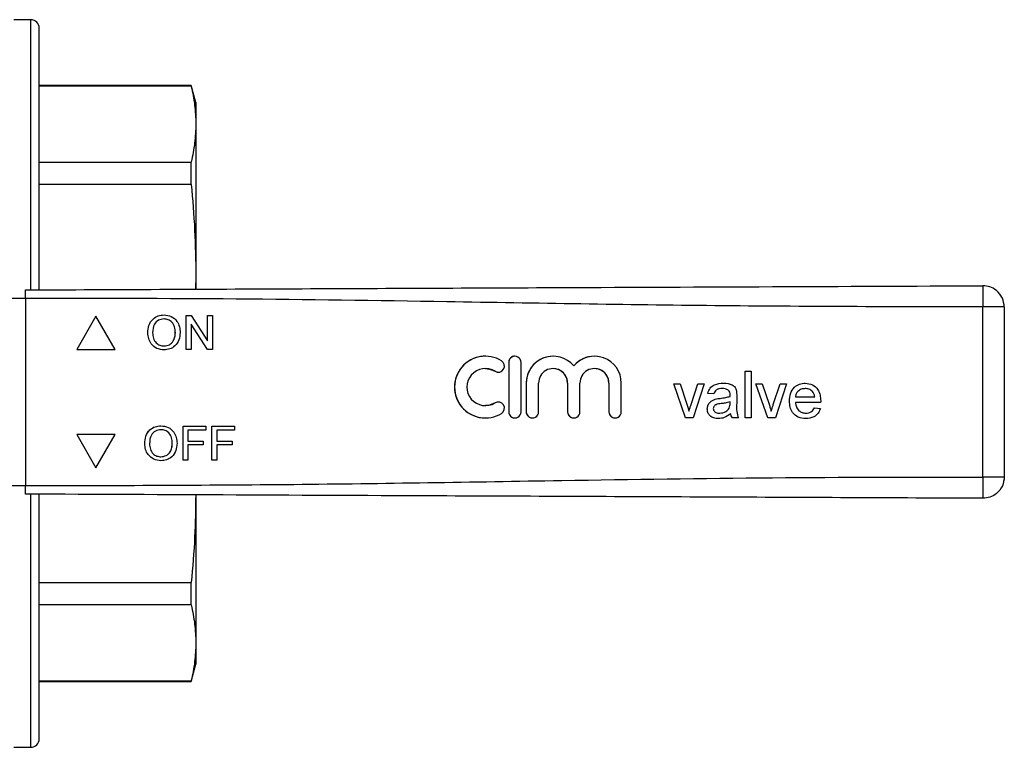
# Model space of a CAD drawing. Extents: x 135 to 273, y 67 to 282.
# Drawn here: x 195 to 273, y 67 to 124 of the extents above; entities that cross this region are included whole.
import ezdxf

# ---------------------------------------------------------------- set-up
doc = ezdxf.new("R2010")
doc.units = 0
doc.layers.get('0').update_dxf_attribs({"linetype": 'CONTINUOUS'})

msp = doc.modelspace()

# ---------------------------------------------------------------- linework, layer by layer
at = {"color": 7, "linetype": 'CONTINUOUS'}
for p, q in [((196.254, 124.12), (194.921, 124.12)), ((196.921, 102.976), (196.921, 123.453)), ((208.83, 118.953), (196.921, 118.953)), ((208.83, 118.92), (196.921, 118.92)), ((209.188, 117.62), (208.83, 118.953)), ((208.83, 118.92), (208.83, 118.953)), ((209.188, 117.62), (209.188, 115.945)), ((209.188, 115.945), (209.188, 104.039)), ((196.921, 112.97), (208.83, 112.97)), ((208.83, 111.222), (208.83, 112.97)), ((208.83, 111.222), (196.921, 111.222)), ((209.188, 104.039), (209.161, 103.011)), ((209.188, 104.039), (209.188, 103.031)), ((195.857, 102.287), (193.625, 102.287)), ((195.857, 102.287), (195.857, 87.62)), ((270.85, 88.293), (270.85, 101.614)), ((272.524, 101.614), (272.524, 88.293)), ((201.357, 100.885), (199.857, 98.287)), ((201.357, 100.884), (199.858, 98.287)), ((202.857, 98.287), (201.357, 100.885)), ((206.697, 100.68), (206.697, 100.68)), ((208.437, 100.953), (208.834, 100.953)), ((208.437, 98.287), (208.437, 100.953)), ((208.437, 98.287), (208.437, 100.953)), ((208.813, 100.276), (208.813, 98.287)), ((210.091, 98.287), (208.813, 100.276)), ((208.813, 100.276), (208.813, 100.276)), ((210.091, 98.287), (208.813, 100.276)), ((208.834, 100.953), (210.112, 98.963)), ((210.112, 100.953), (210.488, 100.953)), ((210.112, 98.963), (210.112, 100.953)), ((210.113, 98.963), (210.113, 100.953)), ((210.488, 100.953), (210.488, 98.287)), ((205.429, 99.585), (205.429, 99.585)), ((207.583, 99.618), (207.582, 99.618)), ((210.113, 98.963), (210.112, 98.963)), ((199.857, 98.287), (202.857, 98.287)), ((206.692, 98.56), (206.692, 98.56)), ((208.813, 98.287), (208.437, 98.287)), ((210.488, 98.287), (210.091, 98.287)), ((231.874, 97.759), (231.874, 97.759)), ((233.698, 97.275), (233.698, 93.403)), ((233.699, 97.275), (233.698, 97.275)), ((233.699, 97.275), (233.699, 93.403)), ((234.666, 93.403), (234.666, 97.275)), ((237.174, 97.759), (237.174, 97.759)), ((240.415, 97.759), (240.415, 97.759)), ((231.874, 96.791), (231.874, 96.791)), ((232.63, 96.578), (232.63, 96.578)), ((237.174, 96.791), (237.174, 96.791)), ((238.795, 96.997), (238.794, 96.997)), ((240.415, 96.791), (240.415, 96.791)), ((252.216, 96.585), (252.686, 96.585)), ((252.216, 92.919), (252.216, 96.585)), ((252.216, 92.919), (252.216, 96.585)), ((252.686, 96.585), (252.686, 92.919)), ((235.07, 95.654), (235.07, 93.403)), ((235.07, 95.654), (235.07, 95.654)), ((235.07, 95.654), (235.07, 93.403)), ((236.038, 93.403), (236.038, 95.654)), ((238.31, 95.654), (238.31, 93.403)), ((238.311, 95.654), (238.31, 95.654)), ((238.311, 95.654), (238.311, 93.403)), ((239.278, 93.403), (239.278, 95.654)), ((241.551, 95.654), (241.551, 93.403)), ((241.551, 95.654), (241.551, 95.654)), ((241.551, 95.654), (241.551, 93.403)), ((242.519, 93.403), (242.519, 95.654)), ((246.622, 95.598), (247.119, 95.598)), ((247.553, 92.919), (246.622, 95.598)), ((247.553, 92.919), (246.622, 95.598)), ((247.119, 95.598), (247.653, 93.993)), ((247.985, 93.963), (248.522, 95.598)), ((247.985, 93.963), (248.522, 95.598)), ((249.019, 95.598), (248.149, 92.919)), ((248.522, 95.598), (249.019, 95.598)), ((250.431, 95.222), (250.431, 95.222)), ((250.92, 95.08), (250.919, 95.08)), ((253.062, 95.598), (253.559, 95.598)), ((253.993, 92.919), (253.062, 95.598)), ((253.993, 92.919), (253.062, 95.598)), ((253.559, 95.598), (254.093, 93.993)), ((254.425, 93.963), (254.962, 95.598)), ((254.425, 93.963), (254.962, 95.598)), ((255.459, 95.598), (254.589, 92.919)), ((254.962, 95.598), (255.459, 95.598)), ((256.931, 95.222), (256.93, 95.222)), ((257.496, 94.997), (257.496, 94.997)), ((249.771, 94.799), (249.301, 94.846)), ((249.301, 94.846), (249.301, 94.846)), ((249.772, 94.799), (249.301, 94.846)), ((249.877, 94.389), (249.877, 94.389)), ((250.264, 94.457), (250.263, 94.457)), ((251.039, 94.611), (251.038, 94.611)), ((251.038, 94.051), (251.041, 94.188)), ((251.039, 94.051), (251.041, 94.188)), ((251.041, 94.72), (251.041, 94.72)), ((251.041, 94.188), (251.041, 94.188)), ((251.558, 94.656), (251.558, 94.082)), ((255.695, 94.236), (255.694, 94.236)), ((256.164, 94.564), (257.669, 94.564)), ((258.137, 94.141), (256.164, 94.141)), ((257.669, 94.564), (257.669, 94.564)), ((231.874, 93.887), (231.874, 93.887)), ((232.63, 94.099), (232.63, 94.099)), ((233.699, 93.403), (233.698, 93.403)), ((235.07, 93.403), (235.07, 93.403)), ((238.311, 93.403), (238.31, 93.403)), ((241.551, 93.403), (241.551, 93.403)), ((247.821, 93.453), (247.82, 93.453)), ((247.985, 93.963), (247.985, 93.963)), ((249.254, 93.629), (249.254, 93.629)), ((250.969, 93.68), (250.969, 93.68)), ((251.039, 94.051), (251.038, 94.051)), ((254.261, 93.453), (254.261, 93.453)), ((254.425, 93.963), (254.425, 93.963)), ((257.664, 93.718), (258.124, 93.671)), ((231.874, 92.919), (231.874, 92.919)), ((248.149, 92.919), (247.553, 92.919)), ((250.239, 93.295), (250.238, 93.295)), ((251.088, 93.248), (251.088, 93.248)), ((251.699, 92.919), (251.229, 92.919)), ((252.686, 92.919), (252.216, 92.919)), ((254.589, 92.919), (253.993, 92.919)), ((256.965, 93.295), (256.965, 93.295)), ((206.455, 91.999), (206.455, 91.999)), ((208.195, 92.273), (209.973, 92.273)), ((208.195, 89.606), (208.195, 92.273)), ((208.195, 89.606), (208.195, 92.273)), ((208.571, 91.965), (208.571, 91.11)), ((209.973, 91.965), (208.571, 91.965)), ((209.973, 92.273), (209.973, 91.965)), ((210.451, 92.273), (212.229, 92.273)), ((210.451, 89.606), (210.451, 92.273)), ((210.452, 89.606), (210.452, 92.273)), ((210.827, 91.965), (210.827, 91.11)), ((212.229, 91.965), (210.827, 91.965)), ((212.229, 92.273), (212.229, 91.965)), ((202.857, 91.62), (199.857, 91.62)), ((199.857, 91.62), (201.357, 89.022)), ((199.858, 91.62), (201.357, 89.022)), ((201.357, 89.022), (202.857, 91.62)), ((208.571, 91.11), (209.768, 91.11)), ((209.768, 91.11), (209.768, 90.803)), ((210.827, 91.11), (212.024, 91.11)), ((212.024, 91.11), (212.024, 90.803)), ((205.187, 90.904), (205.187, 90.904)), ((207.341, 90.938), (207.34, 90.938)), ((208.571, 90.803), (208.571, 89.606)), ((209.768, 90.803), (208.571, 90.803)), ((210.827, 90.803), (210.827, 89.606)), ((212.024, 90.803), (210.827, 90.803)), ((206.45, 89.88), (206.45, 89.88)), ((208.571, 89.606), (208.195, 89.606)), ((210.827, 89.606), (210.451, 89.606)), ((193.625, 87.62), (195.857, 87.62)), ((196.921, 67.787), (196.921, 86.926)), ((209.188, 86.884), (209.188, 75.295)), ((196.921, 80.018), (208.83, 80.018)), ((208.83, 78.27), (208.83, 80.018)), ((208.83, 78.27), (196.921, 78.27)), ((209.188, 75.295), (209.188, 73.62)), ((208.83, 72.287), (209.188, 73.62)), ((196.921, 72.319), (208.83, 72.319)), ((196.921, 72.287), (208.83, 72.287)), ((208.83, 72.287), (208.83, 72.319)), ((194.921, 67.12), (196.254, 67.12))]:
    msp.add_line(p, q, dxfattribs=at)
at = {"color": 8, "linetype": 'CONTINUOUS'}
for p, q in [((196.254, 102.97), (196.254, 124.12)), ((196.254, 67.12), (196.254, 86.933))]:
    msp.add_line(p, q, dxfattribs=at)
at = {"color": 7, "linetype": 'CONTINUOUS', "flags": 128}
for points in [[(231.874, 96.791), (232.193, 96.755), (232.63, 96.578)], [(232.63, 96.578), (232.807, 96.513), (232.882, 96.507)], [(232.882, 94.17), (232.807, 94.164), (232.63, 94.099)], [(232.63, 94.099), (232.193, 93.922), (231.874, 93.887)]]:
    msp.add_lwpolyline(points, dxfattribs=at)
at = {"color": 7, "linetype": 'CONTINUOUS'}
for centre, radius, start, end in [((196.254, 123.453), 0.667, 360, 90), ((231.874, 95.339), 2.42, 58.62107, 301.37893), ((231.874, 95.339), 2.42, 90.00034, 269.99966), ((232.882, 96.991), 0.484, 238.62131, 58.62085), ((234.182, 97.275), 0.484, 359.99938, 180.00062), ((234.183, 97.275), 0.484, 90.00025, 180.00038), ((237.174, 95.654), 2.104, 39.64602, 180.0004), ((237.174, 95.654), 2.104, 90.00025, 180.00031), ((240.415, 95.654), 2.104, 359.99947, 140.35406), ((240.415, 95.654), 2.104, 90.00004, 140.35427), ((231.874, 95.339), 1.452, 58.62106, 301.37894), ((237.174, 95.654), 1.136, 359.99941, 180.00059), ((237.174, 95.654), 1.136, 359.99998, 89.99951), ((240.415, 95.654), 1.136, 359.99941, 180.00059), ((240.415, 95.654), 1.136, 359.99998, 89.99951), ((232.882, 93.686), 0.484, 301.37915, 121.37869), ((234.182, 93.403), 0.484, 179.99936, 0.00064), ((234.183, 93.403), 0.484, 179.99963, 269.99973), ((235.554, 93.403), 0.484, 179.99974, 0.00026), ((235.554, 93.403), 0.484, 179.99963, 269.99973), ((238.794, 93.403), 0.484, 179.99974, 0.00026), ((238.795, 93.403), 0.484, 179.99963, 269.99973), ((242.035, 93.403), 0.484, 179.99974, 0.00026), ((242.035, 93.403), 0.484, 179.99963, 269.99973), ((196.254, 67.787), 0.667, 270, 0)]:
    msp.add_arc(centre, radius, start, end, dxfattribs=at)
for points, knots in [([(208.83, 118.92), (208.933, 118.426), (209.14, 117.436), (209.172, 116.442), (209.188, 115.945)], [0, 0, 0, 0, 0.499517, 1, 1, 1, 1]), ([(209.188, 115.945), (209.172, 115.449), (209.14, 114.456), (208.933, 113.466), (208.83, 112.97)], [0, 0, 0, 0, 0.4994853, 1, 1, 1, 1]), ([(208.83, 111.222), (208.933, 110.028), (209.14, 107.637), (209.172, 105.239), (209.188, 104.039)], [0, 0, 0, 0, 0.499517, 1, 1, 1, 1]), ([(195.857, 102.953), (202.857, 102.984), (216.856, 103.045), (236.353, 103.13), (254.351, 103.208), (265.351, 103.256), (270.85, 103.28)], [0, 0, 0, 0, 0.2799832, 0.5600052, 0.7800161, 1, 1, 1, 1]), ([(195.857, 102.287), (195.857, 102.362), (195.857, 102.511), (195.857, 102.711), (195.857, 102.862), (195.857, 102.942), (195.857, 102.95), (195.857, 102.953)], [0, 0, 0, 0, 0.214696, 0.429394, 0.644085, 0.858779, 1, 1, 1, 1]), ([(270.85, 103.28), (270.849, 103.251), (270.847, 103.19), (270.847, 102.739), (270.848, 102.178), (270.849, 101.797), (270.85, 101.614)], [0, 0, 0, 0, 0.270261, 0.562429, 0.789736, 1, 1, 1, 1]), ([(272.524, 101.614), (272.494, 101.851), (272.433, 102.343), (271.98, 102.903), (271.416, 103.228), (271.034, 103.263), (270.85, 103.28)], [0, 0, 0, 0, 0.270206, 0.562445, 0.789793, 1, 1, 1, 1]), ([(270.85, 101.614), (263.851, 101.629), (249.851, 101.659), (230.354, 102.004), (212.356, 102.274), (201.357, 102.282), (195.857, 102.287)], [0, 0, 0, 0, 0.279983, 0.560005, 0.780016, 1, 1, 1, 1]), ([(272.524, 101.614), (272.494, 101.614), (272.433, 101.614), (271.98, 101.614), (271.416, 101.614), (271.034, 101.614), (270.85, 101.614)], [0, 0, 0, 0, 0.270207, 0.562446, 0.789793, 1, 1, 1, 1]), ([(205.429, 99.585), (205.442, 99.785), (205.468, 100.184), (205.779, 100.669), (206.224, 100.949), (206.538, 100.975), (206.695, 100.987)], [0, 0, 0, 0, 0.28057, 0.559574, 0.77956, 1, 1, 1, 1]), ([(205.429, 99.585), (205.442, 99.785), (205.468, 100.184), (205.78, 100.669), (206.225, 100.949), (206.538, 100.975), (206.695, 100.987)], [0, 0, 0, 0, 0.28057, 0.559574, 0.779561, 1, 1, 1, 1]), ([(206.697, 100.68), (206.547, 100.66), (206.248, 100.619), (205.838, 100.216), (205.817, 99.822), (205.805, 99.58)], [0, 0, 0, 0, 0.280128, 0.559653, 1, 1, 1, 1]), ([(206.695, 100.987), (206.891, 100.964), (207.283, 100.918), (207.715, 100.541), (207.927, 100.077), (207.948, 99.77), (207.958, 99.616)], [0, 0, 0, 0, 0.279565, 0.558584, 0.779087, 1, 1, 1, 1]), ([(207.582, 99.618), (207.573, 99.764), (207.555, 100.054), (207.355, 100.421), (207.04, 100.644), (206.811, 100.668), (206.697, 100.68)], [0, 0, 0, 0, 0.280796, 0.560068, 0.779984, 1, 1, 1, 1]), ([(207.583, 99.618), (207.573, 99.764), (207.555, 100.054), (207.356, 100.421), (207.04, 100.644), (206.812, 100.668), (206.697, 100.68)], [0, 0, 0, 0, 0.280796, 0.560068, 0.779984, 1, 1, 1, 1]), ([(206.693, 98.252), (206.501, 98.274), (206.116, 98.319), (205.689, 98.683), (205.468, 99.132), (205.442, 99.434), (205.429, 99.585)], [0, 0, 0, 0, 0.2795993, 0.5587649, 0.77931, 1, 1, 1, 1]), ([(206.694, 98.252), (206.501, 98.274), (206.116, 98.319), (205.69, 98.683), (205.468, 99.132), (205.442, 99.434), (205.429, 99.585)], [0, 0, 0, 0, 0.2796, 0.558765, 0.77931, 1, 1, 1, 1]), ([(205.805, 99.58), (205.814, 99.438), (205.832, 99.153), (206.047, 98.805), (206.356, 98.592), (206.58, 98.571), (206.692, 98.56)], [0, 0, 0, 0, 0.280657, 0.559885, 0.77985, 1, 1, 1, 1]), ([(206.692, 98.56), (206.838, 98.579), (207.131, 98.616), (207.434, 98.921), (207.567, 99.275), (207.577, 99.504), (207.583, 99.618)], [0, 0, 0, 0, 0.279101, 0.558192, 0.778806, 1, 1, 1, 1]), ([(206.692, 98.56), (206.838, 98.579), (207.131, 98.616), (207.434, 98.921), (207.566, 99.275), (207.577, 99.504), (207.582, 99.618)], [0, 0, 0, 0, 0.279101, 0.558192, 0.778806, 1, 1, 1, 1]), ([(207.958, 99.616), (207.942, 99.42), (207.908, 99.03), (207.597, 98.556), (207.153, 98.297), (206.847, 98.267), (206.693, 98.252)], [0, 0, 0, 0, 0.280353, 0.559502, 0.779635, 1, 1, 1, 1]), ([(249.301, 94.846), (249.344, 94.992), (249.43, 95.283), (249.894, 95.607), (250.279, 95.631), (250.515, 95.645)], [0, 0, 0, 0, 0.280431, 0.559304, 1, 1, 1, 1]), ([(249.301, 94.846), (249.345, 94.992), (249.431, 95.283), (249.894, 95.607), (250.28, 95.631), (250.516, 95.645)], [0, 0, 0, 0, 0.280429, 0.559302, 1, 1, 1, 1]), ([(250.431, 95.222), (250.351, 95.219), (250.191, 95.214), (249.969, 95.144), (249.833, 94.978), (249.792, 94.859), (249.771, 94.799)], [0, 0, 0, 0, 0.280857, 0.559753, 0.779499, 1, 1, 1, 1]), ([(250.919, 95.08), (250.835, 95.129), (250.683, 95.217), (250.508, 95.22), (250.431, 95.222)], [0, 0, 0, 0, 0.557871, 1, 1, 1, 1]), ([(250.92, 95.08), (250.835, 95.129), (250.683, 95.217), (250.508, 95.22), (250.431, 95.222)], [0, 0, 0, 0, 0.5578654, 1, 1, 1, 1]), ([(250.515, 95.645), (250.76, 95.632), (251.102, 95.614), (251.453, 95.333), (251.507, 95.149), (251.535, 95.057)], [0, 0, 0, 0, 0.559252, 0.779196, 1, 1, 1, 1]), ([(251.041, 94.72), (251.039, 94.795), (251.036, 94.929), (250.955, 95.034), (250.919, 95.08)], [0, 0, 0, 0, 0.561902, 1, 1, 1, 1]), ([(251.041, 94.72), (251.039, 94.795), (251.036, 94.929), (250.955, 95.034), (250.92, 95.08)], [0, 0, 0, 0, 0.561901, 1, 1, 1, 1]), ([(251.535, 95.057), (251.543, 94.983), (251.557, 94.849), (251.558, 94.715), (251.558, 94.656)], [0, 0, 0, 0, 0.559818, 1, 1, 1, 1]), ([(255.694, 94.236), (255.706, 94.434), (255.729, 94.831), (256.026, 95.32), (256.465, 95.606), (256.777, 95.632), (256.933, 95.645)], [0, 0, 0, 0, 0.280748, 0.559776, 0.779669, 1, 1, 1, 1]), ([(255.695, 94.236), (255.706, 94.434), (255.73, 94.831), (256.026, 95.32), (256.465, 95.606), (256.777, 95.632), (256.933, 95.645)], [0, 0, 0, 0, 0.2807475, 0.559773, 0.7796651, 1, 1, 1, 1]), ([(256.93, 95.222), (256.826, 95.213), (256.616, 95.196), (256.363, 95.033), (256.202, 94.809), (256.177, 94.646), (256.164, 94.564)], [0, 0, 0, 0, 0.28019, 0.559726, 0.779643, 1, 1, 1, 1]), ([(257.496, 94.997), (257.403, 95.071), (257.235, 95.204), (257.024, 95.216), (256.93, 95.222)], [0, 0, 0, 0, 0.5585128, 1, 1, 1, 1]), ([(257.496, 94.997), (257.403, 95.071), (257.236, 95.204), (257.024, 95.216), (256.931, 95.222)], [0, 0, 0, 0, 0.558507, 1, 1, 1, 1]), ([(256.933, 95.645), (257.127, 95.623), (257.516, 95.578), (257.93, 95.185), (258.116, 94.717), (258.131, 94.413), (258.139, 94.261)], [0, 0, 0, 0, 0.279368, 0.558399, 0.778885, 1, 1, 1, 1]), ([(257.669, 94.564), (257.656, 94.653), (257.635, 94.813), (257.538, 94.941), (257.496, 94.997)], [0, 0, 0, 0, 0.560671, 1, 1, 1, 1]), ([(257.669, 94.564), (257.657, 94.653), (257.635, 94.813), (257.539, 94.941), (257.496, 94.997)], [0, 0, 0, 0, 0.560673, 1, 1, 1, 1]), ([(249.254, 93.629), (249.264, 93.728), (249.285, 93.926), (249.491, 94.233), (249.731, 94.33), (249.877, 94.389)], [0, 0, 0, 0, 0.280458, 0.560984, 1, 1, 1, 1]), ([(249.254, 93.629), (249.265, 93.728), (249.285, 93.926), (249.491, 94.233), (249.731, 94.33), (249.877, 94.389)], [0, 0, 0, 0, 0.280458, 0.560981, 1, 1, 1, 1]), ([(249.877, 94.389), (249.949, 94.405), (250.076, 94.433), (250.206, 94.449), (250.263, 94.457)], [0, 0, 0, 0, 0.559922, 1, 1, 1, 1]), ([(249.877, 94.389), (249.949, 94.405), (250.077, 94.433), (250.207, 94.449), (250.264, 94.457)], [0, 0, 0, 0, 0.55991, 1, 1, 1, 1]), ([(250.263, 94.457), (250.41, 94.475), (250.672, 94.508), (250.926, 94.58), (251.038, 94.611)], [0, 0, 0, 0, 0.560188, 1, 1, 1, 1]), ([(250.264, 94.457), (250.41, 94.475), (250.673, 94.508), (250.927, 94.58), (251.039, 94.611)], [0, 0, 0, 0, 0.560182, 1, 1, 1, 1]), ([(251.041, 94.188), (250.91, 94.151), (250.678, 94.086), (250.439, 94.055), (250.333, 94.042)], [0, 0, 0, 0, 0.559758, 1, 1, 1, 1]), ([(251.038, 94.611), (251.039, 94.631), (251.039, 94.668), (251.04, 94.704), (251.041, 94.72)], [0, 0, 0, 0, 0.5600232, 1, 1, 1, 1]), ([(251.039, 94.611), (251.039, 94.631), (251.04, 94.668), (251.04, 94.704), (251.041, 94.72)], [0, 0, 0, 0, 0.560023, 1, 1, 1, 1]), ([(256.958, 92.872), (256.759, 92.889), (256.364, 92.925), (255.921, 93.299), (255.719, 93.771), (255.702, 94.081), (255.694, 94.236)], [0, 0, 0, 0, 0.279954, 0.55866, 0.778994, 1, 1, 1, 1]), ([(256.958, 92.872), (256.76, 92.889), (256.364, 92.925), (255.922, 93.299), (255.719, 93.771), (255.703, 94.081), (255.695, 94.236)], [0, 0, 0, 0, 0.279949, 0.558659, 0.778994, 1, 1, 1, 1]), ([(256.164, 94.141), (256.179, 94.019), (256.208, 93.777), (256.404, 93.487), (256.678, 93.319), (256.869, 93.303), (256.965, 93.295)], [0, 0, 0, 0, 0.280635, 0.559689, 0.779665, 1, 1, 1, 1]), ([(258.139, 94.261), (258.138, 94.239), (258.138, 94.199), (258.137, 94.158), (258.137, 94.141)], [0, 0, 0, 0, 0.559998, 1, 1, 1, 1]), ([(247.653, 93.993), (247.687, 93.893), (247.747, 93.715), (247.798, 93.533), (247.82, 93.453)], [0, 0, 0, 0, 0.55998, 1, 1, 1, 1]), ([(247.82, 93.453), (247.849, 93.549), (247.9, 93.72), (247.959, 93.889), (247.985, 93.963)], [0, 0, 0, 0, 0.559985, 1, 1, 1, 1]), ([(247.821, 93.453), (247.849, 93.549), (247.9, 93.72), (247.959, 93.889), (247.985, 93.963)], [0, 0, 0, 0, 0.559987, 1, 1, 1, 1]), ([(250.131, 92.872), (250.008, 92.879), (249.764, 92.893), (249.46, 93.071), (249.279, 93.34), (249.263, 93.532), (249.254, 93.629)], [0, 0, 0, 0, 0.280816, 0.559691, 0.779696, 1, 1, 1, 1]), ([(250.131, 92.872), (250.009, 92.879), (249.764, 92.893), (249.46, 93.071), (249.28, 93.34), (249.263, 93.532), (249.254, 93.629)], [0, 0, 0, 0, 0.280816, 0.559689, 0.779696, 1, 1, 1, 1]), ([(250.333, 94.042), (250.199, 94.027), (250.032, 94.01), (249.854, 93.915), (249.783, 93.844), (249.734, 93.755), (249.727, 93.689), (249.724, 93.655)], [0, 0, 0, 0, 0.500277, 0.625326, 0.750268, 0.875147, 1, 1, 1, 1]), ([(249.724, 93.655), (249.729, 93.611), (249.739, 93.523), (249.822, 93.416), (249.984, 93.31), (250.134, 93.301), (250.238, 93.295)], [0, 0, 0, 0, 0.186566, 0.373468, 0.560612, 1, 1, 1, 1]), ([(250.238, 93.295), (250.404, 93.315), (250.699, 93.352), (250.886, 93.579), (250.969, 93.68)], [0, 0, 0, 0, 0.559758, 1, 1, 1, 1]), ([(250.239, 93.295), (250.404, 93.315), (250.7, 93.352), (250.887, 93.579), (250.969, 93.68)], [0, 0, 0, 0, 0.55976, 1, 1, 1, 1]), ([(250.969, 93.68), (250.993, 93.747), (251.036, 93.867), (251.038, 93.995), (251.038, 94.051)], [0, 0, 0, 0, 0.558995, 1, 1, 1, 1]), ([(250.969, 93.68), (250.993, 93.747), (251.036, 93.867), (251.038, 93.995), (251.039, 94.051)], [0, 0, 0, 0, 0.558995, 1, 1, 1, 1]), ([(251.558, 94.082), (251.549, 93.859), (251.533, 93.463), (251.648, 93.085), (251.699, 92.919)], [0, 0, 0, 0, 0.561532, 1, 1, 1, 1]), ([(254.093, 93.993), (254.127, 93.893), (254.187, 93.715), (254.238, 93.533), (254.261, 93.453)], [0, 0, 0, 0, 0.5599803, 1, 1, 1, 1]), ([(254.261, 93.453), (254.289, 93.549), (254.34, 93.72), (254.399, 93.889), (254.425, 93.963)], [0, 0, 0, 0, 0.559985, 1, 1, 1, 1]), ([(254.261, 93.453), (254.289, 93.549), (254.34, 93.72), (254.399, 93.889), (254.425, 93.963)], [0, 0, 0, 0, 0.559985, 1, 1, 1, 1]), ([(258.124, 93.671), (258.071, 93.537), (257.966, 93.27), (257.555, 92.928), (257.184, 92.893), (256.958, 92.872)], [0, 0, 0, 0, 0.280615, 0.560835, 1, 1, 1, 1]), ([(256.965, 93.295), (257.046, 93.299), (257.208, 93.309), (257.485, 93.425), (257.596, 93.607), (257.664, 93.718)], [0, 0, 0, 0, 0.281288, 0.561906, 1, 1, 1, 1]), ([(256.965, 93.295), (257.046, 93.299), (257.208, 93.309), (257.485, 93.425), (257.596, 93.607), (257.664, 93.718)], [0, 0, 0, 0, 0.281279, 0.56191, 1, 1, 1, 1]), ([(251.088, 93.248), (250.927, 93.128), (250.641, 92.915), (250.287, 92.885), (250.131, 92.872)], [0, 0, 0, 0, 0.559973, 1, 1, 1, 1]), ([(251.229, 92.919), (251.191, 92.975), (251.125, 93.077), (251.099, 93.195), (251.088, 93.248)], [0, 0, 0, 0, 0.559701, 1, 1, 1, 1]), ([(251.229, 92.919), (251.192, 92.975), (251.125, 93.077), (251.099, 93.195), (251.088, 93.248)], [0, 0, 0, 0, 0.559696, 1, 1, 1, 1]), ([(205.187, 90.904), (205.2, 91.104), (205.226, 91.503), (205.537, 91.988), (205.982, 92.269), (206.296, 92.294), (206.453, 92.307)], [0, 0, 0, 0, 0.28057, 0.559575, 0.779561, 1, 1, 1, 1]), ([(205.187, 90.904), (205.2, 91.104), (205.226, 91.503), (205.538, 91.988), (205.983, 92.269), (206.296, 92.294), (206.453, 92.307)], [0, 0, 0, 0, 0.2805706, 0.5595749, 0.779561, 1, 1, 1, 1]), ([(206.455, 91.999), (206.305, 91.979), (206.006, 91.939), (205.596, 91.536), (205.575, 91.141), (205.563, 90.9)], [0, 0, 0, 0, 0.2801281, 0.5596528, 1, 1, 1, 1]), ([(206.453, 92.307), (206.649, 92.284), (207.041, 92.238), (207.473, 91.861), (207.685, 91.397), (207.706, 91.089), (207.716, 90.935)], [0, 0, 0, 0, 0.279565, 0.558584, 0.779087, 1, 1, 1, 1]), ([(207.341, 90.938), (207.331, 91.083), (207.313, 91.374), (207.114, 91.741), (206.798, 91.963), (206.57, 91.987), (206.455, 91.999)], [0, 0, 0, 0, 0.280797, 0.560069, 0.779984, 1, 1, 1, 1]), ([(207.34, 90.938), (207.331, 91.083), (207.313, 91.374), (207.113, 91.741), (206.798, 91.963), (206.569, 91.987), (206.455, 91.999)], [0, 0, 0, 0, 0.280797, 0.560068, 0.779984, 1, 1, 1, 1]), ([(206.451, 89.572), (206.259, 89.594), (205.874, 89.638), (205.447, 90.003), (205.226, 90.452), (205.2, 90.753), (205.187, 90.904)], [0, 0, 0, 0, 0.2796001, 0.5587656, 0.7793104, 1, 1, 1, 1]), ([(206.452, 89.572), (206.259, 89.594), (205.874, 89.638), (205.448, 90.003), (205.226, 90.452), (205.2, 90.753), (205.187, 90.904)], [0, 0, 0, 0, 0.2796, 0.558766, 0.77931, 1, 1, 1, 1]), ([(205.563, 90.9), (205.572, 90.757), (205.59, 90.473), (205.805, 90.124), (206.114, 89.912), (206.338, 89.89), (206.45, 89.88)], [0, 0, 0, 0, 0.280656, 0.559885, 0.779849, 1, 1, 1, 1]), ([(206.45, 89.88), (206.596, 89.898), (206.889, 89.936), (207.192, 90.241), (207.325, 90.594), (207.335, 90.823), (207.341, 90.938)], [0, 0, 0, 0, 0.279099, 0.558192, 0.778806, 1, 1, 1, 1]), ([(206.45, 89.88), (206.596, 89.898), (206.889, 89.936), (207.192, 90.241), (207.324, 90.594), (207.335, 90.823), (207.34, 90.938)], [0, 0, 0, 0, 0.279099, 0.558192, 0.778806, 1, 1, 1, 1]), ([(207.716, 90.935), (207.7, 90.74), (207.666, 90.35), (207.355, 89.876), (206.911, 89.617), (206.605, 89.587), (206.451, 89.572)], [0, 0, 0, 0, 0.280353, 0.559502, 0.779635, 1, 1, 1, 1]), ([(195.857, 87.62), (202.857, 87.635), (216.856, 87.665), (236.353, 88.01), (254.351, 88.28), (265.351, 88.288), (270.85, 88.293)], [0, 0, 0, 0, 0.279983, 0.560005, 0.780016, 1, 1, 1, 1]), ([(270.85, 88.293), (270.849, 88.056), (270.847, 87.565), (270.847, 87.006), (270.848, 86.681), (270.849, 86.644), (270.85, 86.626)], [0, 0, 0, 0, 0.270262, 0.562428, 0.789734, 1, 1, 1, 1]), ([(272.524, 88.293), (272.494, 88.293), (272.433, 88.293), (271.98, 88.293), (271.416, 88.293), (271.034, 88.293), (270.85, 88.293)], [0, 0, 0, 0, 0.270207, 0.562446, 0.789793, 1, 1, 1, 1]), ([(272.524, 88.293), (272.494, 88.056), (272.433, 87.563), (271.98, 87.003), (271.416, 86.678), (271.034, 86.643), (270.85, 86.626)], [0, 0, 0, 0, 0.270206, 0.562445, 0.789793, 1, 1, 1, 1]), ([(195.857, 86.953), (195.857, 86.961), (195.857, 86.975), (195.857, 87.09), (195.857, 87.259), (195.857, 87.447), (195.857, 87.571), (195.857, 87.62)], [0, 0, 0, 0, 0.2146926, 0.4293886, 0.6440803, 0.8587739, 1, 1, 1, 1]), ([(270.85, 86.626), (263.851, 86.657), (249.851, 86.718), (230.354, 86.803), (212.356, 86.881), (201.357, 86.929), (195.857, 86.953)], [0, 0, 0, 0, 0.279983, 0.560005, 0.780016, 1, 1, 1, 1]), ([(209.18, 86.895), (209.165, 85.799), (209.133, 83.503), (208.934, 81.215), (208.83, 80.018)], [0, 0, 0, 0, 0.477256, 1, 1, 1, 1]), ([(208.83, 78.27), (208.933, 77.775), (209.14, 76.785), (209.172, 75.792), (209.188, 75.295)], [0, 0, 0, 0, 0.499517, 1, 1, 1, 1]), ([(209.188, 75.295), (209.172, 74.798), (209.14, 73.805), (208.933, 72.815), (208.83, 72.319)], [0, 0, 0, 0, 0.499485, 1, 1, 1, 1])]:
    msp.add_open_spline(points, degree=3, knots=knots, dxfattribs=at)

doc.saveas('drawing.dxf')
